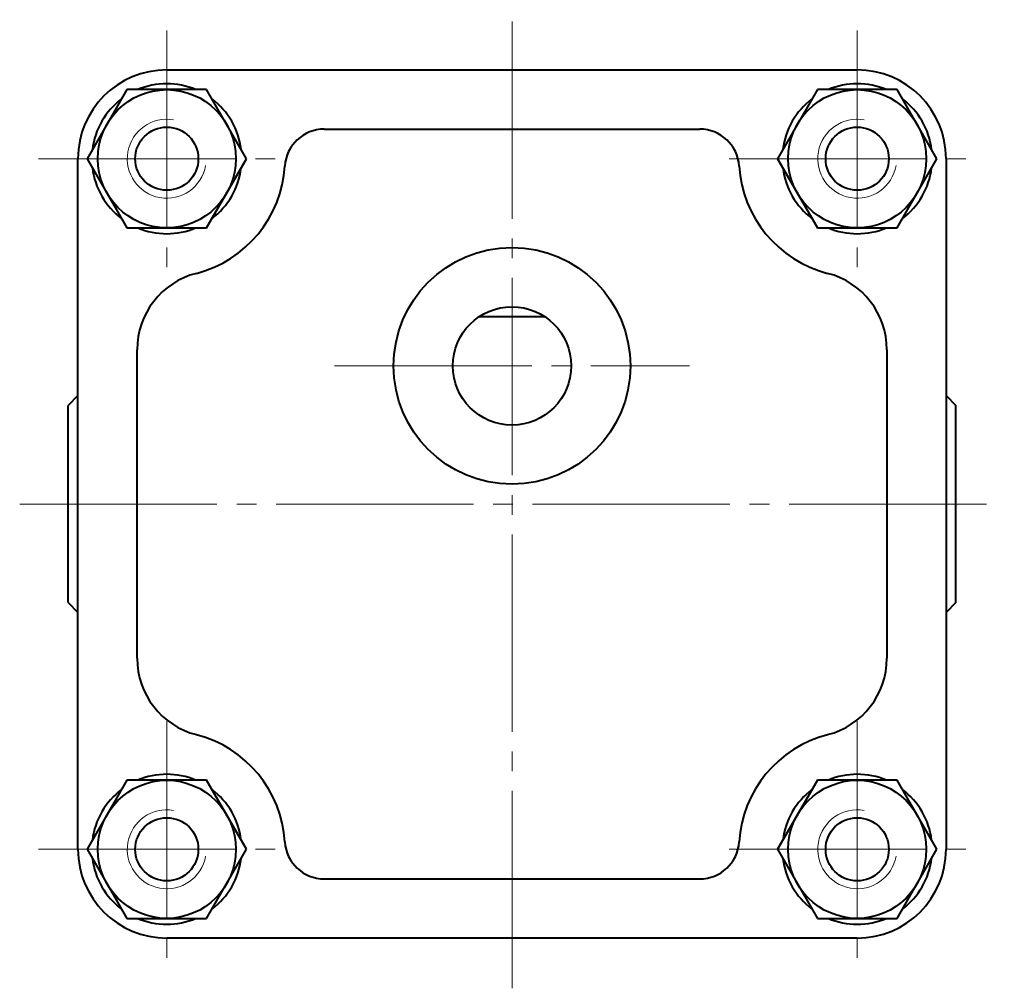
# Model space of a CAD drawing. Units: millimetres. Extents: x 67 to 401, y 14 to 266.
# Drawn here: x 313 to 363, y 135 to 184 of the extents above; entities that cross this region are included whole.
import ezdxf

# ---------------------------------------------------------------- set-up
doc = ezdxf.new("R2010")
doc.units = ezdxf.units.MM
doc.linetypes.add('一点鎖線', pattern=[13, 10, -1, 1, -1])
doc.linetypes.add('実線', pattern=[0])
doc.layers.add('基準ﾚｲﾔｸﾞﾙｰﾌﾟ_01', color=3, linetype='実線', lineweight=20)

# ---------------------------------------------------------------- blocks, each defined once
blk = doc.blocks.new('BLKF030')
at = {"color": 0, "linetype": 'ByBlock', "lineweight": -2}
for p, q in [((328.88, 178.737), (347.912, 178.737)), ((319.396, 151.92), (319.396, 167.555)), ((357.396, 167.555), (357.396, 151.92)), ((328.88, 140.737), (347.912, 140.737))]:
    blk.add_line(p, q, dxfattribs=at)
for centre, radius, start, end in [((328.88, 176.737), 2, 90, 176.4166), ((347.912, 176.737), 2, 3.5833, 90), ((320.896, 177.237), 6, 284.4775, 356.4166), ((355.896, 177.237), 6, 183.5833, 255.5225), ((323.396, 167.555), 4, 104.4775, 180), ((353.396, 167.555), 4, 360, 75.5225), ((323.396, 151.92), 4, 180, 255.5225), ((353.396, 151.92), 4, 284.4775, 0), ((320.896, 142.237), 6, 3.5834, 75.5225), ((355.896, 142.237), 6, 104.4775, 176.4167), ((328.88, 142.737), 2, 183.5834, 270), ((347.912, 142.737), 2, 270, 356.4167)]:
    blk.add_arc(centre, radius, start, end, dxfattribs=at)
blk = doc.blocks.new('BLKF031')
at = {"color": 0, "linetype": 'ByBlock', "lineweight": -2}
for p, q in [((338.396, 135.192), (338.396, 184.283)), ((329.396, 166.737), (347.396, 166.737)), ((313.441, 159.737), (363.35, 159.737))]:
    blk.add_line(p, q, dxfattribs=at)
at = {"layer": '基準ﾚｲﾔｸﾞﾙｰﾌﾟ_01', "color": 3, "linetype": '実線', "lineweight": 40}
for radius in [6, 3]:
    blk.add_circle((338.396, 166.737), radius, dxfattribs=at)
blk = doc.blocks.new('BLKF032')
at = {"color": 0, "linetype": 'ByBlock', "lineweight": -2}
for p, q in [((316.396, 165.237), (315.896, 164.737)), ((360.396, 165.237), (360.896, 164.737)), ((315.896, 154.737), (315.896, 164.737)), ((360.896, 154.737), (360.896, 164.737)), ((315.896, 154.737), (316.396, 154.237)), ((360.896, 154.737), (360.396, 154.237))]:
    blk.add_line(p, q, dxfattribs=at)
blk = doc.blocks.new('BLKF033')
at = {"color": 0, "linetype": 'ByBlock', "lineweight": -2}
for p, q in [((320.896, 181.737), (355.896, 181.737)), ((316.396, 142.237), (316.396, 177.237)), ((360.396, 177.237), (360.396, 142.237)), ((355.896, 137.737), (320.896, 137.737))]:
    blk.add_line(p, q, dxfattribs=at)
for centre, start, end in [((320.896, 177.237), 90, 180), ((355.896, 177.237), 0, 90), ((320.896, 142.237), 180, 270), ((355.896, 142.237), 270, 0)]:
    blk.add_arc(centre, 4.5, start, end, dxfattribs=at)
blk = doc.blocks.new('BLKF052')
at = {"color": 0, "linetype": 'ByBlock', "lineweight": -2}
for p, q in [((318.875, 180.737), (316.854, 177.237)), ((322.917, 180.737), (318.875, 180.737)), ((324.937, 177.237), (322.917, 180.737)), ((316.854, 177.237), (318.875, 173.737)), ((322.917, 173.737), (324.937, 177.237)), ((318.875, 173.737), (322.917, 173.737))]:
    blk.add_line(p, q, dxfattribs=at)
for radius in [3.5, 1.6]:
    blk.add_circle((320.896, 177.237), radius, dxfattribs=at)
at = {"color": 7, "linetype": 'ByBlock', "lineweight": 20}
blk.add_arc((320.896, 177.237), 2, 80, 350, dxfattribs=at)
blk = doc.blocks.new('BLKF053')
at = {"color": 0, "linetype": 'ByBlock', "lineweight": -2}
for start, end in [(67.0805, 112.9195), (127.0805, 172.9195), (7.0805, 52.9195), (187.0805, 232.9195), (307.0805, 352.9195), (247.0805, 292.9195)]:
    blk.add_arc((320.896, 177.237), 3.8, start, end, dxfattribs=at)
blk = doc.blocks.new('BLKF054')
at = {"color": 0, "linetype": 'ByBlock', "lineweight": -2}
for p, q in [((353.875, 180.737), (351.854, 177.237)), ((357.917, 180.737), (353.875, 180.737)), ((359.937, 177.237), (357.917, 180.737)), ((351.854, 177.237), (353.875, 173.737)), ((357.917, 173.737), (359.937, 177.237)), ((353.875, 173.737), (357.917, 173.737))]:
    blk.add_line(p, q, dxfattribs=at)
for radius in [3.5, 1.6]:
    blk.add_circle((355.896, 177.237), radius, dxfattribs=at)
at = {"color": 7, "linetype": 'ByBlock', "lineweight": 20}
blk.add_arc((355.896, 177.237), 2, 80, 350, dxfattribs=at)
blk = doc.blocks.new('BLKF055')
at = {"color": 0, "linetype": 'ByBlock', "lineweight": -2}
for start, end in [(67.0805, 112.9195), (127.0805, 172.9195), (7.0805, 52.9195), (187.0805, 232.9195), (307.0805, 352.9195), (247.0805, 292.9195)]:
    blk.add_arc((355.896, 177.237), 3.8, start, end, dxfattribs=at)
blk = doc.blocks.new('BLKF056')
at = {"color": 0, "linetype": 'ByBlock', "lineweight": -2}
for p, q in [((353.875, 145.737), (351.854, 142.237)), ((357.917, 145.737), (353.875, 145.737)), ((359.937, 142.237), (357.917, 145.737)), ((351.854, 142.237), (353.875, 138.737)), ((357.917, 138.737), (359.937, 142.237)), ((353.875, 138.737), (357.917, 138.737))]:
    blk.add_line(p, q, dxfattribs=at)
for radius in [3.5, 1.6]:
    blk.add_circle((355.896, 142.237), radius, dxfattribs=at)
at = {"color": 7, "linetype": 'ByBlock', "lineweight": 20}
blk.add_arc((355.896, 142.237), 2, 80, 350, dxfattribs=at)
blk = doc.blocks.new('BLKF057')
at = {"color": 0, "linetype": 'ByBlock', "lineweight": -2}
for start, end in [(67.0805, 112.9195), (127.0805, 172.9195), (7.0805, 52.9195), (187.0805, 232.9195), (307.0805, 352.9195), (247.0805, 292.9195)]:
    blk.add_arc((355.896, 142.237), 3.8, start, end, dxfattribs=at)
blk = doc.blocks.new('BLKF058')
at = {"color": 0, "linetype": 'ByBlock', "lineweight": -2}
for p, q in [((318.875, 145.737), (316.854, 142.237)), ((322.917, 145.737), (318.875, 145.737)), ((324.937, 142.237), (322.917, 145.737)), ((316.854, 142.237), (318.875, 138.737)), ((322.917, 138.737), (324.937, 142.237)), ((318.875, 138.737), (322.917, 138.737))]:
    blk.add_line(p, q, dxfattribs=at)
for radius in [3.5, 1.6]:
    blk.add_circle((320.896, 142.237), radius, dxfattribs=at)
at = {"color": 7, "linetype": 'ByBlock', "lineweight": 20}
blk.add_arc((320.896, 142.237), 2, 80, 350, dxfattribs=at)
blk = doc.blocks.new('BLKF059')
at = {"color": 0, "linetype": 'ByBlock', "lineweight": -2}
for start, end in [(67.0805, 112.9195), (127.0805, 172.9195), (7.0805, 52.9195), (187.0805, 232.9195), (307.0805, 352.9195), (247.0805, 292.9195)]:
    blk.add_arc((320.896, 142.237), 3.8, start, end, dxfattribs=at)

msp = doc.modelspace()

# ---------------------------------------------------------------- linework, layer by layer
at = {"layer": '基準ﾚｲﾔｸﾞﾙｰﾌﾟ_01', "color": 7, "linetype": '一点鎖線'}
for p, q in [((320.896, 183.737), (320.896, 170.738)), ((355.896, 183.737), (355.896, 170.738)), ((314.396, 177.237), (327.396, 177.237)), ((349.396, 177.237), (362.396, 177.237)), ((320.896, 148.737), (320.896, 135.738)), ((355.896, 148.737), (355.896, 135.738)), ((314.396, 142.237), (327.396, 142.237)), ((349.396, 142.237), (362.396, 142.237))]:
    msp.add_line(p, q, dxfattribs=at)
at = {"layer": '基準ﾚｲﾔｸﾞﾙｰﾌﾟ_01', "lineweight": 40}
msp.add_line((336.738, 169.237), (340.054, 169.237), dxfattribs=at)

# ---------------------------------------------------------------- block references
at = {"layer": '基準ﾚｲﾔｸﾞﾙｰﾌﾟ_01', "color": 7, "linetype": '一点鎖線'}
msp.add_blockref('BLKF031', (0, 0), dxfattribs=at)
at = {"layer": '基準ﾚｲﾔｸﾞﾙｰﾌﾟ_01', "lineweight": 40}
for name in ['BLKF033', 'BLKF052', 'BLKF053', 'BLKF054', 'BLKF055', 'BLKF030', 'BLKF032', 'BLKF058', 'BLKF059', 'BLKF056', 'BLKF057']:
    msp.add_blockref(name, (0, 0), dxfattribs=at)

doc.saveas('drawing.dxf')
